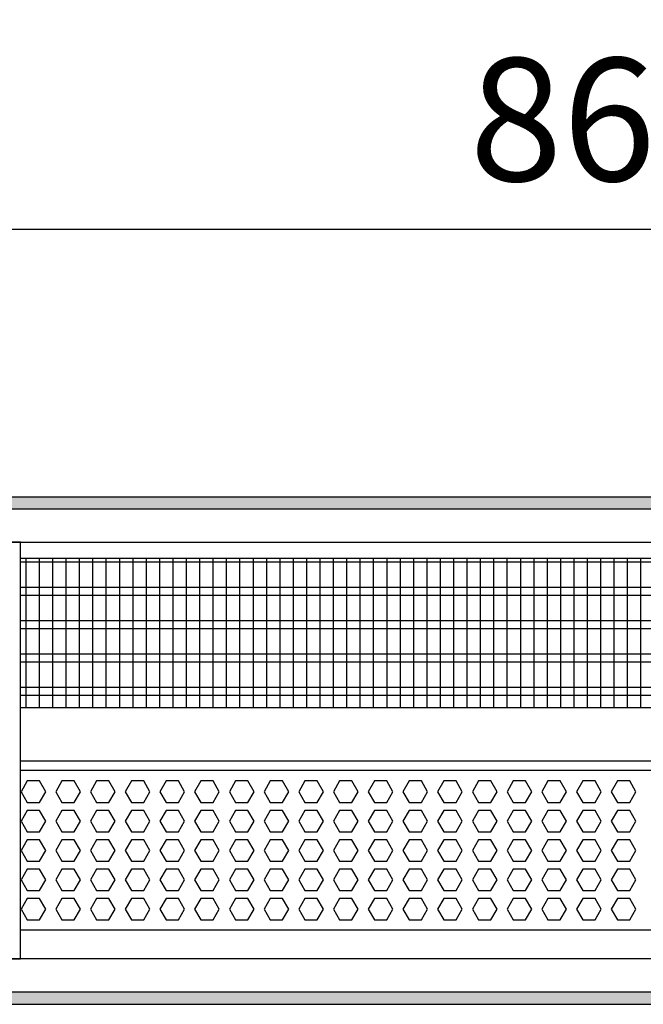
# Model space of a CAD drawing. Units: millimetres. Extents: x -8074 to 2138, y 10003 to 15943.
# Drawn here: x -6141 to -5907, y 12441 to 12810 of the extents above; entities that cross this region are included whole.
import ezdxf

# ---------------------------------------------------------------- set-up
doc = ezdxf.new("R2010")
doc.units = ezdxf.units.MM
doc.layers.add('1', color=7, linetype='Continuous')
doc.styles.add('CONVERTER_14', font='txt.shx', dxfattribs={"width": 0.9})
doc.dimstyles.new('ME10_DIM_39', dxfattribs={"dimtxt": 46, "dimasz": 46, "dimexe": 15, "dimexo": 10, "dimgap": 18, "dimtad": 1, "dimdec": 1, "dimlfac": 0.03937, "dimdsep": 46, "dimtxsty": 'CONVERTER_14', "dimsah": 1, "dimcen": 0.09, "dimclrd": 6, "dimclre": 6, "dimclrt": 3, "dimadec": 0, "dimazin": 0, "dimtfac": 1, "dimtdec": 4, "dimtix": 1, "dimtmove": 0, "dimatfit": 3, "dimfxl": 1, "dimtolj": 1, "dimtzin": 0, "dimarcsym": 0})
pattern_1 = [(45, (0, 0), (-0.0707106781, 0.0707106781), [])]

# ---------------------------------------------------------------- blocks, each defined once
blk = doc.blocks.new('*D32')
at = {"layer": '1', "color": 6, "linetype": 'Continuous'}
for p, q in [((-6998.3, 12621.09), (-6998.3, 12746.17)), ((-4808.23, 12621.09), (-4808.23, 12746.17)), ((-4808.23, 12731.17), (-6998.3, 12731.17))]:
    blk.add_line(p, q, dxfattribs=at)
at = {"layer": '1', "color": 6}
for points in [[(-6952.3, 12737.23), (-6952.3, 12725.12), (-6998.3, 12731.17)], [(-4854.23, 12725.12), (-4854.23, 12737.23), (-4808.23, 12731.17)]]:
    blk.add_solid(points, dxfattribs=at)
at = {"layer": '1', "color": 3, "insert": (-5972.34, 12749.4), "char_height": 46, "attachment_point": 7, "rotation": 0.0001, "line_spacing_factor": 0.454545, "style": 'CONVERTER_14'}
blk.add_mtext('\\C3;86.2\\C3;*', dxfattribs=at)

msp = doc.modelspace()

# ---------------------------------------------------------------- hatches: boundary and pattern name
at = {"layer": '1', "linetype": 'Continuous'}
h = msp.add_hatch(dxfattribs=at)
h.set_pattern_fill('_USER', color=6, scale=0.1, angle=45, pattern_type=0)
h.set_pattern_definition(pattern_1)
h.paths.add_polyline_path([(-4738.3, 12631.17), (-4738.3, 12626.58), (-7458.3, 12626.58), (-7458.3, 12631.17)])
h = msp.add_hatch(dxfattribs=at)
h.set_pattern_fill('_USER', color=6, scale=0.1, angle=45, pattern_type=0)
h.set_pattern_definition(pattern_1)
h.paths.add_polyline_path([(-7458.3, 12445.77), (-7458.3, 12441.17), (-4738.3, 12441.17), (-4738.3, 12445.77)])

# ---------------------------------------------------------------- linework, layer by layer
at = {"color": 1, "linetype": 'Continuous'}
for p, q in [((-6140.3, 12608.2), (-5687.29, 12608.2)), ((-6140.3, 12552.25), (-5687.29, 12552.25)), ((-6140.3, 12532.28), (-5687.29, 12532.28)), ((-6140.3, 12528.88), (-5719.18, 12528.88)), ((-5687.29, 12468.94), (-6140.3, 12468.94))]:
    msp.add_line(p, q, dxfattribs=at)
at = {"color": 6, "linetype": 'Continuous'}
for p, q in [((-5687.29, 12606.71), (-6140.3, 12606.71)), ((-5687.29, 12597.2), (-6140.3, 12597.2)), ((-5687.29, 12594.22), (-6140.3, 12594.22)), ((-5687.29, 12584.71), (-6140.3, 12584.71)), ((-5687.29, 12581.73), (-6140.3, 12581.73)), ((-5687.29, 12572.22), (-6140.3, 12572.22)), ((-5687.29, 12569.25), (-6140.3, 12569.25)), ((-5687.29, 12559.74), (-6140.3, 12559.74)), ((-5687.29, 12556.76), (-6140.3, 12556.76)), ((-6137.77, 12524.77), (-6140.08, 12520.77)), ((-6133.16, 12524.77), (-6137.77, 12524.77)), ((-6130.85, 12520.77), (-6133.16, 12524.77)), ((-6124.78, 12524.77), (-6127.09, 12520.77)), ((-6120.17, 12524.77), (-6124.78, 12524.77)), ((-6117.86, 12520.77), (-6120.17, 12524.77)), ((-6111.8, 12524.77), (-6114.1, 12520.77)), ((-6107.18, 12524.77), (-6111.8, 12524.77)), ((-6104.88, 12520.77), (-6107.18, 12524.77)), ((-6098.81, 12524.77), (-6101.12, 12520.77)), ((-6094.2, 12524.77), (-6098.81, 12524.77)), ((-6091.89, 12520.77), (-6094.2, 12524.77)), ((-6085.82, 12524.77), (-6088.13, 12520.77)), ((-6081.21, 12524.77), (-6085.82, 12524.77)), ((-6078.9, 12520.77), (-6081.21, 12524.77)), ((-6072.84, 12524.77), (-6075.14, 12520.77)), ((-6068.22, 12524.77), (-6072.84, 12524.77)), ((-6065.92, 12520.77), (-6068.22, 12524.77)), ((-6059.85, 12524.77), (-6062.16, 12520.77)), ((-6055.24, 12524.77), (-6059.85, 12524.77)), ((-6052.93, 12520.77), (-6055.24, 12524.77)), ((-6046.87, 12524.77), (-6049.17, 12520.77)), ((-6042.25, 12524.77), (-6046.87, 12524.77)), ((-6039.94, 12520.77), (-6042.25, 12524.77)), ((-6033.88, 12524.77), (-6036.19, 12520.77)), ((-6029.27, 12524.77), (-6033.88, 12524.77)), ((-6026.96, 12520.77), (-6029.27, 12524.77)), ((-6020.89, 12524.77), (-6023.2, 12520.77)), ((-6016.28, 12524.77), (-6020.89, 12524.77)), ((-6013.97, 12520.77), (-6016.28, 12524.77)), ((-6007.91, 12524.77), (-6010.21, 12520.77)), ((-6003.29, 12524.77), (-6007.91, 12524.77)), ((-6000.99, 12520.77), (-6003.29, 12524.77)), ((-5994.92, 12524.77), (-5997.23, 12520.77)), ((-5990.31, 12524.77), (-5994.92, 12524.77)), ((-5988, 12520.77), (-5990.31, 12524.77)), ((-5981.93, 12524.77), (-5984.24, 12520.77)), ((-5977.32, 12524.77), (-5981.93, 12524.77)), ((-5975.01, 12520.77), (-5977.32, 12524.77)), ((-5968.95, 12524.77), (-5971.25, 12520.77)), ((-5964.33, 12524.77), (-5968.95, 12524.77)), ((-5962.03, 12520.77), (-5964.33, 12524.77)), ((-5955.96, 12524.77), (-5958.27, 12520.77)), ((-5951.35, 12524.77), (-5955.96, 12524.77)), ((-5949.04, 12520.77), (-5951.35, 12524.77)), ((-5942.97, 12524.77), (-5945.28, 12520.77)), ((-5938.36, 12524.77), (-5942.97, 12524.77)), ((-5936.05, 12520.77), (-5938.36, 12524.77)), ((-5929.99, 12524.77), (-5932.3, 12520.77)), ((-5925.37, 12524.77), (-5929.99, 12524.77)), ((-5923.07, 12520.77), (-5925.37, 12524.77)), ((-5917, 12524.77), (-5919.31, 12520.77)), ((-5912.39, 12524.77), (-5917, 12524.77)), ((-5910.08, 12520.77), (-5912.39, 12524.77)), ((-6140.08, 12520.77), (-6137.77, 12516.78)), ((-6133.16, 12516.78), (-6130.85, 12520.77)), ((-6127.09, 12520.77), (-6124.78, 12516.78)), ((-6120.17, 12516.78), (-6117.86, 12520.77)), ((-6114.1, 12520.77), (-6111.8, 12516.78)), ((-6107.18, 12516.78), (-6104.88, 12520.77)), ((-6101.12, 12520.77), (-6098.81, 12516.78)), ((-6094.2, 12516.78), (-6091.89, 12520.77)), ((-6088.13, 12520.77), (-6085.82, 12516.78)), ((-6081.21, 12516.78), (-6078.9, 12520.77)), ((-6075.14, 12520.77), (-6072.84, 12516.78)), ((-6068.22, 12516.78), (-6065.92, 12520.77)), ((-6062.16, 12520.77), (-6059.85, 12516.78)), ((-6055.24, 12516.78), (-6052.93, 12520.77)), ((-6049.17, 12520.77), (-6046.87, 12516.78)), ((-6042.25, 12516.78), (-6039.94, 12520.77)), ((-6036.19, 12520.77), (-6033.88, 12516.78)), ((-6029.27, 12516.78), (-6026.96, 12520.77)), ((-6023.2, 12520.77), (-6020.89, 12516.78)), ((-6016.28, 12516.78), (-6013.97, 12520.77)), ((-6010.21, 12520.77), (-6007.91, 12516.78)), ((-6003.29, 12516.78), (-6000.99, 12520.77)), ((-5997.23, 12520.77), (-5994.92, 12516.78)), ((-5990.31, 12516.78), (-5988, 12520.77)), ((-5984.24, 12520.77), (-5981.93, 12516.78)), ((-5977.32, 12516.78), (-5975.01, 12520.77)), ((-5971.25, 12520.77), (-5968.95, 12516.78)), ((-5964.33, 12516.78), (-5962.03, 12520.77)), ((-5958.27, 12520.77), (-5955.96, 12516.78)), ((-5951.35, 12516.78), (-5949.04, 12520.77)), ((-5945.28, 12520.77), (-5942.97, 12516.78)), ((-5938.36, 12516.78), (-5936.05, 12520.77)), ((-5932.3, 12520.77), (-5929.99, 12516.78)), ((-5925.37, 12516.78), (-5923.07, 12520.77)), ((-5919.31, 12520.77), (-5917, 12516.78)), ((-5912.39, 12516.78), (-5910.08, 12520.77)), ((-6137.77, 12516.78), (-6133.16, 12516.78)), ((-6124.78, 12516.78), (-6120.17, 12516.78)), ((-6111.8, 12516.78), (-6107.18, 12516.78)), ((-6098.81, 12516.78), (-6094.2, 12516.78)), ((-6085.82, 12516.78), (-6081.21, 12516.78)), ((-6072.84, 12516.78), (-6068.22, 12516.78)), ((-6059.85, 12516.78), (-6055.24, 12516.78)), ((-6046.87, 12516.78), (-6042.25, 12516.78)), ((-6033.88, 12516.78), (-6029.27, 12516.78)), ((-6020.89, 12516.78), (-6016.28, 12516.78)), ((-6007.91, 12516.78), (-6003.29, 12516.78)), ((-5994.92, 12516.78), (-5990.31, 12516.78)), ((-5981.93, 12516.78), (-5977.32, 12516.78)), ((-5968.95, 12516.78), (-5964.33, 12516.78)), ((-5955.96, 12516.78), (-5951.35, 12516.78)), ((-5942.97, 12516.78), (-5938.36, 12516.78)), ((-5929.99, 12516.78), (-5925.37, 12516.78)), ((-5917, 12516.78), (-5912.39, 12516.78)), ((-6137.77, 12513.78), (-6140.08, 12509.79)), ((-6133.16, 12513.78), (-6137.77, 12513.78)), ((-6130.85, 12509.79), (-6133.16, 12513.78)), ((-6124.78, 12513.78), (-6127.09, 12509.79)), ((-6120.17, 12513.78), (-6124.78, 12513.78)), ((-6117.86, 12509.79), (-6120.17, 12513.78)), ((-6111.8, 12513.78), (-6114.1, 12509.79)), ((-6107.18, 12513.78), (-6111.8, 12513.78)), ((-6104.88, 12509.79), (-6107.18, 12513.78)), ((-6098.81, 12513.78), (-6101.12, 12509.79)), ((-6094.2, 12513.78), (-6098.81, 12513.78)), ((-6091.89, 12509.79), (-6094.2, 12513.78)), ((-6085.82, 12513.78), (-6088.13, 12509.79)), ((-6081.21, 12513.78), (-6085.82, 12513.78)), ((-6078.9, 12509.79), (-6081.21, 12513.78)), ((-6072.84, 12513.78), (-6075.14, 12509.79)), ((-6068.22, 12513.78), (-6072.84, 12513.78)), ((-6065.92, 12509.79), (-6068.22, 12513.78)), ((-6059.85, 12513.78), (-6062.16, 12509.79)), ((-6055.24, 12513.78), (-6059.85, 12513.78)), ((-6052.93, 12509.79), (-6055.24, 12513.78)), ((-6046.87, 12513.78), (-6049.17, 12509.79)), ((-6042.25, 12513.78), (-6046.87, 12513.78)), ((-6039.94, 12509.79), (-6042.25, 12513.78)), ((-6033.88, 12513.78), (-6036.19, 12509.79)), ((-6029.27, 12513.78), (-6033.88, 12513.78)), ((-6026.96, 12509.79), (-6029.27, 12513.78)), ((-6020.89, 12513.78), (-6023.2, 12509.79)), ((-6016.28, 12513.78), (-6020.89, 12513.78)), ((-6013.97, 12509.79), (-6016.28, 12513.78)), ((-6007.91, 12513.78), (-6010.21, 12509.79)), ((-6003.29, 12513.78), (-6007.91, 12513.78)), ((-6000.99, 12509.79), (-6003.29, 12513.78)), ((-5994.92, 12513.78), (-5997.23, 12509.79)), ((-5990.31, 12513.78), (-5994.92, 12513.78)), ((-5988, 12509.79), (-5990.31, 12513.78)), ((-5981.93, 12513.78), (-5984.24, 12509.79)), ((-5977.32, 12513.78), (-5981.93, 12513.78)), ((-5975.01, 12509.79), (-5977.32, 12513.78)), ((-5968.95, 12513.78), (-5971.25, 12509.79)), ((-5964.33, 12513.78), (-5968.95, 12513.78)), ((-5962.03, 12509.79), (-5964.33, 12513.78)), ((-5955.96, 12513.78), (-5958.27, 12509.79)), ((-5951.35, 12513.78), (-5955.96, 12513.78)), ((-5949.04, 12509.79), (-5951.35, 12513.78)), ((-5942.97, 12513.78), (-5945.28, 12509.79)), ((-5938.36, 12513.78), (-5942.97, 12513.78)), ((-5936.05, 12509.79), (-5938.36, 12513.78)), ((-5929.99, 12513.78), (-5932.3, 12509.79)), ((-5925.37, 12513.78), (-5929.99, 12513.78)), ((-5923.07, 12509.79), (-5925.37, 12513.78)), ((-5917, 12513.78), (-5919.31, 12509.79)), ((-5912.39, 12513.78), (-5917, 12513.78)), ((-5910.08, 12509.79), (-5912.39, 12513.78)), ((-6140.08, 12509.79), (-6137.77, 12505.79)), ((-6133.16, 12505.79), (-6130.85, 12509.79)), ((-6127.09, 12509.79), (-6124.78, 12505.79)), ((-6120.17, 12505.79), (-6117.86, 12509.79)), ((-6114.1, 12509.79), (-6111.8, 12505.79)), ((-6107.18, 12505.79), (-6104.88, 12509.79)), ((-6101.12, 12509.79), (-6098.81, 12505.79)), ((-6094.2, 12505.79), (-6091.89, 12509.79)), ((-6088.13, 12509.79), (-6085.82, 12505.79)), ((-6081.21, 12505.79), (-6078.9, 12509.79)), ((-6075.14, 12509.79), (-6072.84, 12505.79)), ((-6068.22, 12505.79), (-6065.92, 12509.79)), ((-6062.16, 12509.79), (-6059.85, 12505.79)), ((-6055.24, 12505.79), (-6052.93, 12509.79)), ((-6049.17, 12509.79), (-6046.87, 12505.79)), ((-6042.25, 12505.79), (-6039.94, 12509.79)), ((-6036.19, 12509.79), (-6033.88, 12505.79)), ((-6029.27, 12505.79), (-6026.96, 12509.79)), ((-6023.2, 12509.79), (-6020.89, 12505.79)), ((-6016.28, 12505.79), (-6013.97, 12509.79)), ((-6010.21, 12509.79), (-6007.91, 12505.79)), ((-6003.29, 12505.79), (-6000.99, 12509.79)), ((-5997.23, 12509.79), (-5994.92, 12505.79)), ((-5990.31, 12505.79), (-5988, 12509.79)), ((-5984.24, 12509.79), (-5981.93, 12505.79)), ((-5977.32, 12505.79), (-5975.01, 12509.79)), ((-5971.25, 12509.79), (-5968.95, 12505.79)), ((-5964.33, 12505.79), (-5962.03, 12509.79)), ((-5958.27, 12509.79), (-5955.96, 12505.79)), ((-5951.35, 12505.79), (-5949.04, 12509.79)), ((-5945.28, 12509.79), (-5942.97, 12505.79)), ((-5938.36, 12505.79), (-5936.05, 12509.79)), ((-5932.3, 12509.79), (-5929.99, 12505.79)), ((-5925.37, 12505.79), (-5923.07, 12509.79)), ((-5919.31, 12509.79), (-5917, 12505.79)), ((-5912.39, 12505.79), (-5910.08, 12509.79)), ((-6137.77, 12505.79), (-6133.16, 12505.79)), ((-6124.78, 12505.79), (-6120.17, 12505.79)), ((-6111.8, 12505.79), (-6107.18, 12505.79)), ((-6098.81, 12505.79), (-6094.2, 12505.79)), ((-6085.82, 12505.79), (-6081.21, 12505.79)), ((-6072.84, 12505.79), (-6068.22, 12505.79)), ((-6059.85, 12505.79), (-6055.24, 12505.79)), ((-6046.87, 12505.79), (-6042.25, 12505.79)), ((-6033.88, 12505.79), (-6029.27, 12505.79)), ((-6020.89, 12505.79), (-6016.28, 12505.79)), ((-6007.91, 12505.79), (-6003.29, 12505.79)), ((-5994.92, 12505.79), (-5990.31, 12505.79)), ((-5981.93, 12505.79), (-5977.32, 12505.79)), ((-5968.95, 12505.79), (-5964.33, 12505.79)), ((-5955.96, 12505.79), (-5951.35, 12505.79)), ((-5942.97, 12505.79), (-5938.36, 12505.79)), ((-5929.99, 12505.79), (-5925.37, 12505.79)), ((-5917, 12505.79), (-5912.39, 12505.79)), ((-6137.77, 12502.79), (-6140.08, 12498.8)), ((-6133.16, 12502.79), (-6137.77, 12502.79)), ((-6130.85, 12498.8), (-6133.16, 12502.79)), ((-6124.78, 12502.79), (-6127.09, 12498.8)), ((-6120.17, 12502.79), (-6124.78, 12502.79)), ((-6117.86, 12498.8), (-6120.17, 12502.79)), ((-6111.8, 12502.79), (-6114.1, 12498.8)), ((-6107.18, 12502.79), (-6111.8, 12502.79)), ((-6104.88, 12498.8), (-6107.18, 12502.79)), ((-6098.81, 12502.79), (-6101.12, 12498.8)), ((-6094.2, 12502.79), (-6098.81, 12502.79)), ((-6091.89, 12498.8), (-6094.2, 12502.79)), ((-6085.82, 12502.79), (-6088.13, 12498.8)), ((-6081.21, 12502.79), (-6085.82, 12502.79)), ((-6078.9, 12498.8), (-6081.21, 12502.79)), ((-6072.84, 12502.79), (-6075.14, 12498.8)), ((-6068.22, 12502.79), (-6072.84, 12502.79)), ((-6065.92, 12498.8), (-6068.22, 12502.79)), ((-6059.85, 12502.79), (-6062.16, 12498.8)), ((-6055.24, 12502.79), (-6059.85, 12502.79)), ((-6052.93, 12498.8), (-6055.24, 12502.79)), ((-6046.87, 12502.79), (-6049.17, 12498.8)), ((-6042.25, 12502.79), (-6046.87, 12502.79)), ((-6039.94, 12498.8), (-6042.25, 12502.79)), ((-6033.88, 12502.79), (-6036.19, 12498.8)), ((-6029.27, 12502.79), (-6033.88, 12502.79)), ((-6026.96, 12498.8), (-6029.27, 12502.79)), ((-6020.89, 12502.79), (-6023.2, 12498.8)), ((-6016.28, 12502.79), (-6020.89, 12502.79)), ((-6013.97, 12498.8), (-6016.28, 12502.79)), ((-6007.91, 12502.79), (-6010.21, 12498.8)), ((-6003.29, 12502.79), (-6007.91, 12502.79)), ((-6000.99, 12498.8), (-6003.29, 12502.79)), ((-5994.92, 12502.79), (-5997.23, 12498.8)), ((-5990.31, 12502.79), (-5994.92, 12502.79)), ((-5988, 12498.8), (-5990.31, 12502.79)), ((-5981.93, 12502.79), (-5984.24, 12498.8)), ((-5977.32, 12502.79), (-5981.93, 12502.79)), ((-5975.01, 12498.8), (-5977.32, 12502.79)), ((-5968.95, 12502.79), (-5971.25, 12498.8)), ((-5964.33, 12502.79), (-5968.95, 12502.79)), ((-5962.03, 12498.8), (-5964.33, 12502.79)), ((-5955.96, 12502.79), (-5958.27, 12498.8)), ((-5951.35, 12502.79), (-5955.96, 12502.79)), ((-5949.04, 12498.8), (-5951.35, 12502.79)), ((-5942.97, 12502.79), (-5945.28, 12498.8)), ((-5938.36, 12502.79), (-5942.97, 12502.79)), ((-5936.05, 12498.8), (-5938.36, 12502.79)), ((-5929.99, 12502.79), (-5932.3, 12498.8)), ((-5925.37, 12502.79), (-5929.99, 12502.79)), ((-5923.07, 12498.8), (-5925.37, 12502.79)), ((-5917, 12502.79), (-5919.31, 12498.8)), ((-5912.39, 12502.79), (-5917, 12502.79)), ((-5910.08, 12498.8), (-5912.39, 12502.79)), ((-6140.08, 12498.8), (-6137.77, 12494.8)), ((-6133.16, 12494.8), (-6130.85, 12498.8)), ((-6127.09, 12498.8), (-6124.78, 12494.8)), ((-6120.17, 12494.8), (-6117.86, 12498.8)), ((-6114.1, 12498.8), (-6111.8, 12494.8)), ((-6107.18, 12494.8), (-6104.88, 12498.8)), ((-6101.12, 12498.8), (-6098.81, 12494.8)), ((-6094.2, 12494.8), (-6091.89, 12498.8)), ((-6088.13, 12498.8), (-6085.82, 12494.8)), ((-6081.21, 12494.8), (-6078.9, 12498.8)), ((-6075.14, 12498.8), (-6072.84, 12494.8)), ((-6068.22, 12494.8), (-6065.92, 12498.8)), ((-6062.16, 12498.8), (-6059.85, 12494.8)), ((-6055.24, 12494.8), (-6052.93, 12498.8)), ((-6049.17, 12498.8), (-6046.87, 12494.8)), ((-6042.25, 12494.8), (-6039.94, 12498.8)), ((-6036.19, 12498.8), (-6033.88, 12494.8)), ((-6029.27, 12494.8), (-6026.96, 12498.8)), ((-6023.2, 12498.8), (-6020.89, 12494.8)), ((-6016.28, 12494.8), (-6013.97, 12498.8)), ((-6010.21, 12498.8), (-6007.91, 12494.8)), ((-6003.29, 12494.8), (-6000.99, 12498.8)), ((-5997.23, 12498.8), (-5994.92, 12494.8)), ((-5990.31, 12494.8), (-5988, 12498.8)), ((-5984.24, 12498.8), (-5981.93, 12494.8)), ((-5977.32, 12494.8), (-5975.01, 12498.8)), ((-5971.25, 12498.8), (-5968.95, 12494.8)), ((-5964.33, 12494.8), (-5962.03, 12498.8)), ((-5958.27, 12498.8), (-5955.96, 12494.8)), ((-5951.35, 12494.8), (-5949.04, 12498.8)), ((-5945.28, 12498.8), (-5942.97, 12494.8)), ((-5938.36, 12494.8), (-5936.05, 12498.8)), ((-5932.3, 12498.8), (-5929.99, 12494.8)), ((-5925.37, 12494.8), (-5923.07, 12498.8)), ((-5919.31, 12498.8), (-5917, 12494.8)), ((-5912.39, 12494.8), (-5910.08, 12498.8)), ((-6137.77, 12494.8), (-6133.16, 12494.8)), ((-6124.78, 12494.8), (-6120.17, 12494.8)), ((-6111.8, 12494.8), (-6107.18, 12494.8)), ((-6098.81, 12494.8), (-6094.2, 12494.8)), ((-6085.82, 12494.8), (-6081.21, 12494.8)), ((-6072.84, 12494.8), (-6068.22, 12494.8)), ((-6059.85, 12494.8), (-6055.24, 12494.8)), ((-6046.87, 12494.8), (-6042.25, 12494.8)), ((-6033.88, 12494.8), (-6029.27, 12494.8)), ((-6020.89, 12494.8), (-6016.28, 12494.8)), ((-6007.91, 12494.8), (-6003.29, 12494.8)), ((-5994.92, 12494.8), (-5990.31, 12494.8)), ((-5981.93, 12494.8), (-5977.32, 12494.8)), ((-5968.95, 12494.8), (-5964.33, 12494.8)), ((-5955.96, 12494.8), (-5951.35, 12494.8)), ((-5942.97, 12494.8), (-5938.36, 12494.8)), ((-5929.99, 12494.8), (-5925.37, 12494.8)), ((-5917, 12494.8), (-5912.39, 12494.8)), ((-6137.77, 12491.81), (-6140.08, 12487.81)), ((-6133.16, 12491.81), (-6137.77, 12491.81)), ((-6130.85, 12487.81), (-6133.16, 12491.81)), ((-6124.78, 12491.81), (-6127.09, 12487.81)), ((-6120.17, 12491.81), (-6124.78, 12491.81)), ((-6117.86, 12487.81), (-6120.17, 12491.81)), ((-6111.8, 12491.81), (-6114.1, 12487.81)), ((-6107.18, 12491.81), (-6111.8, 12491.81)), ((-6104.88, 12487.81), (-6107.18, 12491.81)), ((-6098.81, 12491.81), (-6101.12, 12487.81)), ((-6094.2, 12491.81), (-6098.81, 12491.81)), ((-6091.89, 12487.81), (-6094.2, 12491.81)), ((-6085.82, 12491.81), (-6088.13, 12487.81)), ((-6081.21, 12491.81), (-6085.82, 12491.81)), ((-6078.9, 12487.81), (-6081.21, 12491.81)), ((-6072.84, 12491.81), (-6075.14, 12487.81)), ((-6068.22, 12491.81), (-6072.84, 12491.81)), ((-6065.92, 12487.81), (-6068.22, 12491.81)), ((-6059.85, 12491.81), (-6062.16, 12487.81)), ((-6055.24, 12491.81), (-6059.85, 12491.81)), ((-6052.93, 12487.81), (-6055.24, 12491.81)), ((-6046.87, 12491.81), (-6049.17, 12487.81)), ((-6042.25, 12491.81), (-6046.87, 12491.81)), ((-6039.94, 12487.81), (-6042.25, 12491.81)), ((-6033.88, 12491.81), (-6036.19, 12487.81)), ((-6029.27, 12491.81), (-6033.88, 12491.81)), ((-6026.96, 12487.81), (-6029.27, 12491.81)), ((-6020.89, 12491.81), (-6023.2, 12487.81)), ((-6016.28, 12491.81), (-6020.89, 12491.81)), ((-6013.97, 12487.81), (-6016.28, 12491.81)), ((-6007.91, 12491.81), (-6010.21, 12487.81)), ((-6003.29, 12491.81), (-6007.91, 12491.81)), ((-6000.99, 12487.81), (-6003.29, 12491.81)), ((-5994.92, 12491.81), (-5997.23, 12487.81)), ((-5990.31, 12491.81), (-5994.92, 12491.81)), ((-5988, 12487.81), (-5990.31, 12491.81)), ((-5981.93, 12491.81), (-5984.24, 12487.81)), ((-5977.32, 12491.81), (-5981.93, 12491.81)), ((-5975.01, 12487.81), (-5977.32, 12491.81)), ((-5968.95, 12491.81), (-5971.25, 12487.81)), ((-5964.33, 12491.81), (-5968.95, 12491.81)), ((-5962.03, 12487.81), (-5964.33, 12491.81)), ((-5955.96, 12491.81), (-5958.27, 12487.81)), ((-5951.35, 12491.81), (-5955.96, 12491.81)), ((-5949.04, 12487.81), (-5951.35, 12491.81)), ((-5942.97, 12491.81), (-5945.28, 12487.81)), ((-5938.36, 12491.81), (-5942.97, 12491.81)), ((-5936.05, 12487.81), (-5938.36, 12491.81)), ((-5929.99, 12491.81), (-5932.3, 12487.81)), ((-5925.37, 12491.81), (-5929.99, 12491.81)), ((-5923.07, 12487.81), (-5925.37, 12491.81)), ((-5917, 12491.81), (-5919.31, 12487.81)), ((-5912.39, 12491.81), (-5917, 12491.81)), ((-5910.08, 12487.81), (-5912.39, 12491.81)), ((-6140.08, 12487.81), (-6137.77, 12483.81)), ((-6133.16, 12483.81), (-6130.85, 12487.81)), ((-6127.09, 12487.81), (-6124.78, 12483.81)), ((-6120.17, 12483.81), (-6117.86, 12487.81)), ((-6114.1, 12487.81), (-6111.8, 12483.81)), ((-6107.18, 12483.81), (-6104.88, 12487.81)), ((-6101.12, 12487.81), (-6098.81, 12483.81)), ((-6094.2, 12483.81), (-6091.89, 12487.81)), ((-6088.13, 12487.81), (-6085.82, 12483.81)), ((-6081.21, 12483.81), (-6078.9, 12487.81)), ((-6075.14, 12487.81), (-6072.84, 12483.81)), ((-6068.22, 12483.81), (-6065.92, 12487.81)), ((-6062.16, 12487.81), (-6059.85, 12483.81)), ((-6055.24, 12483.81), (-6052.93, 12487.81)), ((-6049.17, 12487.81), (-6046.87, 12483.81)), ((-6042.25, 12483.81), (-6039.94, 12487.81)), ((-6036.19, 12487.81), (-6033.88, 12483.81)), ((-6029.27, 12483.81), (-6026.96, 12487.81)), ((-6023.2, 12487.81), (-6020.89, 12483.81)), ((-6016.28, 12483.81), (-6013.97, 12487.81)), ((-6010.21, 12487.81), (-6007.91, 12483.81)), ((-6003.29, 12483.81), (-6000.99, 12487.81)), ((-5997.23, 12487.81), (-5994.92, 12483.81)), ((-5990.31, 12483.81), (-5988, 12487.81)), ((-5984.24, 12487.81), (-5981.93, 12483.81)), ((-5977.32, 12483.81), (-5975.01, 12487.81)), ((-5971.25, 12487.81), (-5968.95, 12483.81)), ((-5964.33, 12483.81), (-5962.03, 12487.81)), ((-5958.27, 12487.81), (-5955.96, 12483.81)), ((-5951.35, 12483.81), (-5949.04, 12487.81)), ((-5945.28, 12487.81), (-5942.97, 12483.81)), ((-5938.36, 12483.81), (-5936.05, 12487.81)), ((-5932.3, 12487.81), (-5929.99, 12483.81)), ((-5925.37, 12483.81), (-5923.07, 12487.81)), ((-5919.31, 12487.81), (-5917, 12483.81)), ((-5912.39, 12483.81), (-5910.08, 12487.81)), ((-6137.77, 12483.81), (-6133.16, 12483.81)), ((-6124.78, 12483.81), (-6120.17, 12483.81)), ((-6111.8, 12483.81), (-6107.18, 12483.81)), ((-6098.81, 12483.81), (-6094.2, 12483.81)), ((-6085.82, 12483.81), (-6081.21, 12483.81)), ((-6072.84, 12483.81), (-6068.22, 12483.81)), ((-6059.85, 12483.81), (-6055.24, 12483.81)), ((-6046.87, 12483.81), (-6042.25, 12483.81)), ((-6033.88, 12483.81), (-6029.27, 12483.81)), ((-6020.89, 12483.81), (-6016.28, 12483.81)), ((-6007.91, 12483.81), (-6003.29, 12483.81)), ((-5994.92, 12483.81), (-5990.31, 12483.81)), ((-5981.93, 12483.81), (-5977.32, 12483.81)), ((-5968.95, 12483.81), (-5964.33, 12483.81)), ((-5955.96, 12483.81), (-5951.35, 12483.81)), ((-5942.97, 12483.81), (-5938.36, 12483.81)), ((-5929.99, 12483.81), (-5925.37, 12483.81)), ((-5917, 12483.81), (-5912.39, 12483.81)), ((-6137.77, 12480.82), (-6140.08, 12476.82)), ((-6133.16, 12480.82), (-6137.77, 12480.82)), ((-6130.85, 12476.82), (-6133.16, 12480.82)), ((-6124.78, 12480.82), (-6127.09, 12476.82)), ((-6120.17, 12480.82), (-6124.78, 12480.82)), ((-6117.86, 12476.82), (-6120.17, 12480.82)), ((-6111.8, 12480.82), (-6114.1, 12476.82)), ((-6107.18, 12480.82), (-6111.8, 12480.82)), ((-6104.88, 12476.82), (-6107.18, 12480.82)), ((-6098.81, 12480.82), (-6101.12, 12476.82)), ((-6094.2, 12480.82), (-6098.81, 12480.82)), ((-6091.89, 12476.82), (-6094.2, 12480.82)), ((-6085.82, 12480.82), (-6088.13, 12476.82)), ((-6081.21, 12480.82), (-6085.82, 12480.82)), ((-6078.9, 12476.82), (-6081.21, 12480.82)), ((-6072.84, 12480.82), (-6075.14, 12476.82)), ((-6068.22, 12480.82), (-6072.84, 12480.82)), ((-6065.92, 12476.82), (-6068.22, 12480.82)), ((-6059.85, 12480.82), (-6062.16, 12476.82)), ((-6055.24, 12480.82), (-6059.85, 12480.82)), ((-6052.93, 12476.82), (-6055.24, 12480.82)), ((-6046.87, 12480.82), (-6049.17, 12476.82)), ((-6042.25, 12480.82), (-6046.87, 12480.82)), ((-6039.94, 12476.82), (-6042.25, 12480.82)), ((-6033.88, 12480.82), (-6036.19, 12476.82)), ((-6029.27, 12480.82), (-6033.88, 12480.82)), ((-6026.96, 12476.82), (-6029.27, 12480.82)), ((-6020.89, 12480.82), (-6023.2, 12476.82)), ((-6016.28, 12480.82), (-6020.89, 12480.82)), ((-6013.97, 12476.82), (-6016.28, 12480.82)), ((-6007.91, 12480.82), (-6010.21, 12476.82)), ((-6003.29, 12480.82), (-6007.91, 12480.82)), ((-6000.99, 12476.82), (-6003.29, 12480.82)), ((-5994.92, 12480.82), (-5997.23, 12476.82)), ((-5990.31, 12480.82), (-5994.92, 12480.82)), ((-5988, 12476.82), (-5990.31, 12480.82)), ((-5981.93, 12480.82), (-5984.24, 12476.82)), ((-5977.32, 12480.82), (-5981.93, 12480.82)), ((-5975.01, 12476.82), (-5977.32, 12480.82)), ((-5968.95, 12480.82), (-5971.25, 12476.82)), ((-5964.33, 12480.82), (-5968.95, 12480.82)), ((-5962.03, 12476.82), (-5964.33, 12480.82)), ((-5955.96, 12480.82), (-5958.27, 12476.82)), ((-5951.35, 12480.82), (-5955.96, 12480.82)), ((-5949.04, 12476.82), (-5951.35, 12480.82)), ((-5942.97, 12480.82), (-5945.28, 12476.82)), ((-5938.36, 12480.82), (-5942.97, 12480.82)), ((-5936.05, 12476.82), (-5938.36, 12480.82)), ((-5929.99, 12480.82), (-5932.3, 12476.82)), ((-5925.37, 12480.82), (-5929.99, 12480.82)), ((-5923.07, 12476.82), (-5925.37, 12480.82)), ((-5917, 12480.82), (-5919.31, 12476.82)), ((-5912.39, 12480.82), (-5917, 12480.82)), ((-5910.08, 12476.82), (-5912.39, 12480.82)), ((-6140.08, 12476.82), (-6137.77, 12472.83)), ((-6133.16, 12472.83), (-6130.85, 12476.82)), ((-6127.09, 12476.82), (-6124.78, 12472.83)), ((-6120.17, 12472.83), (-6117.86, 12476.82)), ((-6114.1, 12476.82), (-6111.8, 12472.83)), ((-6107.18, 12472.83), (-6104.88, 12476.82)), ((-6101.12, 12476.82), (-6098.81, 12472.83)), ((-6094.2, 12472.83), (-6091.89, 12476.82)), ((-6088.13, 12476.82), (-6085.82, 12472.83)), ((-6081.21, 12472.83), (-6078.9, 12476.82)), ((-6075.14, 12476.82), (-6072.84, 12472.83)), ((-6068.22, 12472.83), (-6065.92, 12476.82)), ((-6062.16, 12476.82), (-6059.85, 12472.83)), ((-6055.24, 12472.83), (-6052.93, 12476.82)), ((-6049.17, 12476.82), (-6046.87, 12472.83)), ((-6042.25, 12472.83), (-6039.94, 12476.82)), ((-6036.19, 12476.82), (-6033.88, 12472.83)), ((-6029.27, 12472.83), (-6026.96, 12476.82)), ((-6023.2, 12476.82), (-6020.89, 12472.83)), ((-6016.28, 12472.83), (-6013.97, 12476.82)), ((-6010.21, 12476.82), (-6007.91, 12472.83)), ((-6003.29, 12472.83), (-6000.99, 12476.82)), ((-5997.23, 12476.82), (-5994.92, 12472.83)), ((-5990.31, 12472.83), (-5988, 12476.82)), ((-5984.24, 12476.82), (-5981.93, 12472.83)), ((-5977.32, 12472.83), (-5975.01, 12476.82)), ((-5971.25, 12476.82), (-5968.95, 12472.83)), ((-5964.33, 12472.83), (-5962.03, 12476.82)), ((-5958.27, 12476.82), (-5955.96, 12472.83)), ((-5951.35, 12472.83), (-5949.04, 12476.82)), ((-5945.28, 12476.82), (-5942.97, 12472.83)), ((-5938.36, 12472.83), (-5936.05, 12476.82)), ((-5932.3, 12476.82), (-5929.99, 12472.83)), ((-5925.37, 12472.83), (-5923.07, 12476.82)), ((-5919.31, 12476.82), (-5917, 12472.83)), ((-5912.39, 12472.83), (-5910.08, 12476.82)), ((-6137.77, 12472.83), (-6133.16, 12472.83)), ((-6124.78, 12472.83), (-6120.17, 12472.83)), ((-6111.8, 12472.83), (-6107.18, 12472.83)), ((-6098.81, 12472.83), (-6094.2, 12472.83)), ((-6085.82, 12472.83), (-6081.21, 12472.83)), ((-6072.84, 12472.83), (-6068.22, 12472.83)), ((-6059.85, 12472.83), (-6055.24, 12472.83)), ((-6046.87, 12472.83), (-6042.25, 12472.83)), ((-6033.88, 12472.83), (-6029.27, 12472.83)), ((-6020.89, 12472.83), (-6016.28, 12472.83)), ((-6007.91, 12472.83), (-6003.29, 12472.83)), ((-5994.92, 12472.83), (-5990.31, 12472.83)), ((-5981.93, 12472.83), (-5977.32, 12472.83)), ((-5968.95, 12472.83), (-5964.33, 12472.83)), ((-5955.96, 12472.83), (-5951.35, 12472.83)), ((-5942.97, 12472.83), (-5938.36, 12472.83)), ((-5929.99, 12472.83), (-5925.37, 12472.83)), ((-5917, 12472.83), (-5912.39, 12472.83))]:
    msp.add_line(p, q, dxfattribs=at)
at = {"layer": '1', "color": 6, "linetype": 'Continuous'}
for p, q in [((-7458.3, 12631.17), (-4738.3, 12631.17)), ((-4738.3, 12626.58), (-7458.3, 12626.58)), ((-6138.3, 12608.2), (-6138.3, 12552.25)), ((-6133.3, 12608.2), (-6133.3, 12552.25)), ((-6128.3, 12608.2), (-6128.3, 12552.25)), ((-6123.3, 12608.2), (-6123.3, 12552.25)), ((-6118.3, 12608.2), (-6118.3, 12552.25)), ((-6113.3, 12608.2), (-6113.3, 12552.25)), ((-6108.3, 12608.2), (-6108.3, 12552.25)), ((-6103.3, 12608.2), (-6103.3, 12552.25)), ((-6098.3, 12608.2), (-6098.3, 12552.25)), ((-6093.3, 12608.2), (-6093.3, 12552.25)), ((-6088.3, 12608.2), (-6088.3, 12552.25)), ((-6083.3, 12608.2), (-6083.3, 12552.25)), ((-6078.3, 12608.2), (-6078.3, 12552.25)), ((-6073.3, 12608.2), (-6073.3, 12552.25)), ((-6068.3, 12608.2), (-6068.3, 12552.25)), ((-6063.3, 12608.2), (-6063.3, 12552.25)), ((-6058.3, 12608.2), (-6058.3, 12552.25)), ((-6053.3, 12608.2), (-6053.3, 12552.25)), ((-6048.3, 12608.2), (-6048.3, 12552.25)), ((-6043.3, 12608.2), (-6043.3, 12552.25)), ((-6038.3, 12608.2), (-6038.3, 12552.25)), ((-6033.3, 12608.2), (-6033.3, 12552.25)), ((-6028.3, 12608.2), (-6028.3, 12552.25)), ((-6023.3, 12608.2), (-6023.3, 12552.25)), ((-6018.3, 12608.2), (-6018.3, 12552.25)), ((-6013.3, 12608.2), (-6013.3, 12552.25)), ((-6008.3, 12608.2), (-6008.3, 12552.25)), ((-6003.3, 12608.2), (-6003.3, 12552.25)), ((-5998.3, 12608.2), (-5998.3, 12552.25)), ((-5993.3, 12608.2), (-5993.3, 12552.25)), ((-5988.3, 12608.2), (-5988.3, 12552.25)), ((-5983.3, 12608.2), (-5983.3, 12552.25)), ((-5978.3, 12608.2), (-5978.3, 12552.25)), ((-5973.3, 12608.2), (-5973.3, 12552.25)), ((-5968.3, 12608.2), (-5968.3, 12552.25)), ((-5963.3, 12608.2), (-5963.3, 12552.25)), ((-5958.3, 12608.2), (-5958.3, 12552.25)), ((-5953.3, 12608.2), (-5953.3, 12552.25)), ((-5948.3, 12608.2), (-5948.3, 12552.25)), ((-5943.3, 12608.2), (-5943.3, 12552.25)), ((-5938.3, 12608.2), (-5938.3, 12552.25)), ((-5933.3, 12608.2), (-5933.3, 12552.25)), ((-5928.3, 12608.2), (-5928.3, 12552.25)), ((-5923.3, 12608.2), (-5923.3, 12552.25)), ((-5918.3, 12608.2), (-5918.3, 12552.25)), ((-5913.3, 12608.2), (-5913.3, 12552.25)), ((-5908.3, 12608.2), (-5908.3, 12552.25)), ((-4738.3, 12445.77), (-7458.3, 12445.77)), ((-7458.3, 12441.17), (-4738.3, 12441.17))]:
    msp.add_line(p, q, dxfattribs=at)
at = {"layer": '1', "color": 1, "linetype": 'Continuous'}
for p, q in [((-7101.3, 12614.19), (-5604.9, 12614.19)), ((-6560.3, 12614.19), (-5245.31, 12614.19)), ((-6140.3, 12614.17), (-6165.3, 12614.17)), ((-6140.3, 12458.17), (-6140.3, 12614.17)), ((-5245.31, 12458.14), (-6560.3, 12458.14)), ((-6165.3, 12458.17), (-6140.3, 12458.17))]:
    msp.add_line(p, q, dxfattribs=at)

# ---------------------------------------------------------------- dimensions: what is measured, and where the dimension line sits
at = {"layer": '1'}
dim = msp.add_linear_dim(base=(-4808.23, 12731.17), p1=(-6998.3, 12611.09), p2=(-4808.23, 12611.09), text='<>*', dimstyle='ME10_DIM_39', override={"dimpost": '*'}, dxfattribs=at)
dim.commit()
dim.dimension.update_dxf_attribs({"geometry": '*D32', "text_midpoint": (-5903.26, 12766.68), "text_rotation": 0.0001})

doc.saveas('drawing.dxf')
